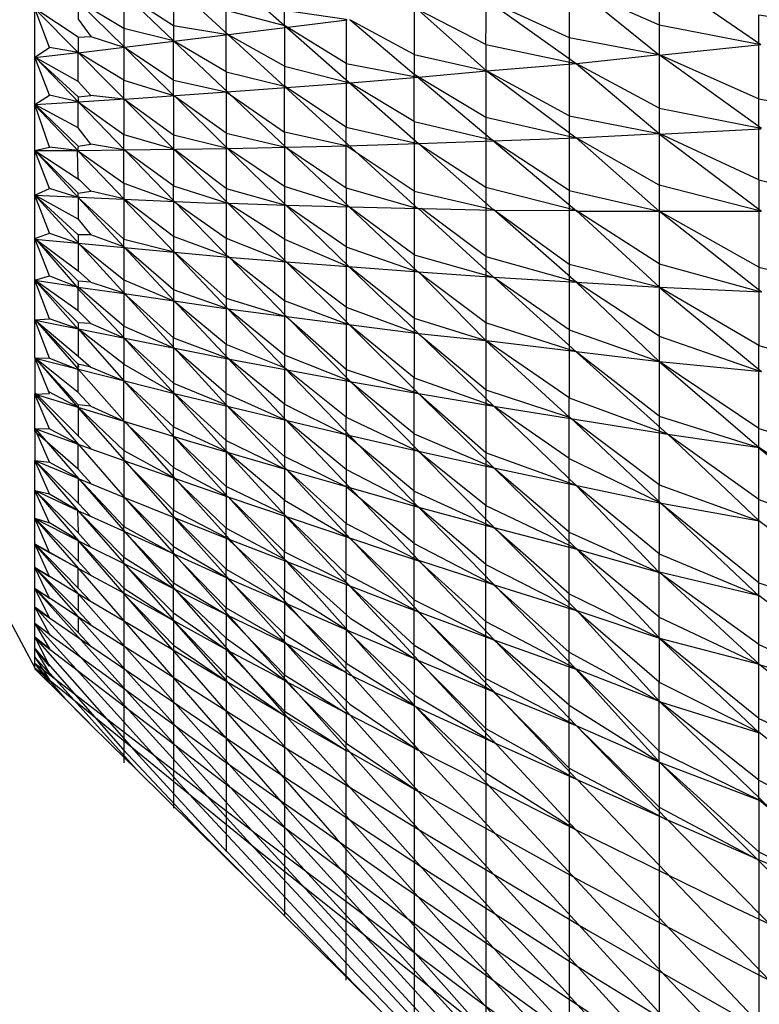
# Model space of a CAD drawing. Units: millimetres. Extents: x 2962.4 to 2977.4, y 1449.4 to 1505.8.
# Drawn here: x 2965 to 2967, y 1452 to 1454.6 of the extents above; entities that cross this region are included whole.
import ezdxf

# ---------------------------------------------------------------- set-up
doc = ezdxf.new("R2010")
doc.units = ezdxf.units.MM
doc.header["$MEASUREMENT"] = 0

msp = doc.modelspace()

# ---------------------------------------------------------------- linework, layer by layer
at = {"lineweight": -3}
for points in [[(2965.0505, 1453.7224), (2965.0505, 1453.7224), (2965.0505, 1453.8224), (2965.0505, 1453.9266), (2965.0505, 1454.0363), (2965.0505, 1454.1502), (2965.0505, 1454.2682), (2965.0505, 1454.3891), (2965.0505, 1454.5141), (2965.0505, 1454.6418), (2965.0505, 1454.7738), (2965.0505, 1454.9071), (2965.0505, 1455.0432), (2965.0505, 1455.1821)], [(2966.238, 1454.9349), (2966.4755, 1454.8988), (2966.6935, 1454.8182), (2966.6935, 1454.5988)], [(2965.2852, 1454.8252), (2965.5588, 1454.5738)], [(2966.6935, 1454.7321), (2966.4574, 1454.7738), (2966.4574, 1454.5655)], [(2965.5546, 1454.7335), (2965.7074, 1454.5974)], [(2966.238, 1454.7321), (2966.4755, 1454.696), (2966.6935, 1454.5988), (2966.6935, 1454.3793)], [(2966.6935, 1454.7321), (2966.9616, 1454.5474)], [(2965.4157, 1454.7043), (2965.4157, 1454.5974)], [(2966.0491, 1454.7057), (2966.0491, 1454.521)], [(2965.1644, 1454.6932), (2965.1644, 1454.6613), (2965.1644, 1454.6141), (2965.1977, 1454.5682), (2965.2852, 1454.5405)], [(2965.2852, 1454.6821), (2965.2852, 1454.5891)], [(2965.2852, 1454.6821), (2965.4157, 1454.5974), (2965.4157, 1454.5571)], [(2965.2852, 1454.6821), (2965.4157, 1454.5571)], [(2966.4769, 1454.696), (2966.6949, 1454.5196)], [(2965.2852, 1454.5891), (2965.1644, 1454.6613)], [(2965.1644, 1454.6599), (2965.2866, 1454.5405)], [(2966.238, 1454.5474), (2966.2394, 1454.6655), (2966.4574, 1454.5655), (2966.4574, 1454.3599)], [(2966.2394, 1454.6655), (2966.4755, 1454.4974)], [(2965.1644, 1454.5668), (2965.0505, 1454.6418)], [(2965.0505, 1453.7224), (2965.0505, 1453.7224), (2965.0894, 1453.721), (2965.0505, 1453.8224), (2965.0894, 1453.8252), (2965.0505, 1453.9266), (2965.0894, 1453.9377), (2965.0505, 1454.0363), (2965.0894, 1454.0502), (2965.0505, 1454.1502), (2965.0894, 1454.1682), (2965.0505, 1454.2682), (2965.0894, 1454.2766), (2965.0505, 1454.3891), (2965.0894, 1454.4141), (2965.0505, 1454.5141), (2965.0894, 1454.5391), (2965.0505, 1454.6418)], [(2965.0519, 1454.6405), (2965.1657, 1454.5252)], [(2965.5546, 1454.4752), (2965.5546, 1454.6377), (2965.7074, 1454.5974)], [(2965.7074, 1454.5974), (2965.7074, 1454.6377), (2965.8699, 1454.6141)], [(2966.238, 1454.5474), (2966.0588, 1454.6391)], [(2966.0602, 1454.6377), (2966.2394, 1454.478)], [(2965.5602, 1454.5738), (2965.8727, 1454.6127)], [(2965.8699, 1454.6141), (2965.8699, 1454.4974)], [(2966.0491, 1454.521), (2965.8796, 1454.6127)], [(2965.881, 1454.6127), (2966.0491, 1454.4696)], [(2966.956, 1454.4043), (2966.956, 1454.6252), (2967.2713, 1454.5793)], [(2965.2852, 1454.5891), (2965.2852, 1454.453)], [(2965.4157, 1454.453), (2965.4157, 1454.5571), (2965.2852, 1454.5891)], [(2965.4157, 1454.5974), (2965.5588, 1454.5738)], [(2965.8699, 1454.4974), (2965.7074, 1454.5974)], [(2965.7074, 1454.5974), (2965.7074, 1454.4905)], [(2965.7074, 1454.5974), (2966.0602, 1454.2863)], [(2966.6935, 1454.5988), (2966.9616, 1454.5474)], [(2965.1644, 1454.5668), (2965.1977, 1454.5682)], [(2965.1644, 1454.5668), (2965.1644, 1454.5266)], [(2965.2866, 1454.5405), (2965.5602, 1454.5738)], [(2965.5546, 1454.4752), (2965.4157, 1454.5571)], [(2965.4157, 1454.5571), (2965.7116, 1454.2766)], [(2965.7074, 1454.4905), (2965.5588, 1454.5738)], [(2965.5588, 1454.5738), (2965.7074, 1454.4363)], [(2966.4574, 1454.5655), (2966.6935, 1454.521), (2966.956, 1454.4043)], [(2965.0505, 1454.5127), (2965.1644, 1454.5266)], [(2965.2852, 1454.403), (2965.1977, 1454.4127), (2965.1644, 1454.4502), (2965.1644, 1454.5266), (2965.0894, 1454.5391)], [(2965.1644, 1454.5252), (2965.2866, 1454.5405)], [(2965.2852, 1454.453), (2965.1644, 1454.5266)], [(2965.1657, 1454.5252), (2965.4171, 1454.271)], [(2965.4157, 1454.453), (2965.2852, 1454.5405)], [(2965.2866, 1454.5405), (2965.4171, 1454.4113)], [(2966.238, 1454.5474), (2966.238, 1454.3557)], [(2966.238, 1454.5474), (2966.4755, 1454.4974)], [(2966.6935, 1454.5196), (2966.9616, 1454.5474)], [(2965.1644, 1454.4502), (2965.0505, 1454.5141), (2965.1644, 1454.4099), (2965.1644, 1454.396)], [(2965.0519, 1454.5141), (2965.2866, 1454.2696)], [(2965.8699, 1454.4974), (2965.8699, 1454.3293)], [(2965.8699, 1454.4974), (2966.0588, 1454.4613)], [(2966.0491, 1454.521), (2966.0491, 1454.4696)], [(2966.0491, 1454.521), (2966.2394, 1454.478)], [(2966.2407, 1454.478), (2966.4755, 1454.4974)], [(2966.6935, 1454.3793), (2966.4755, 1454.4974)], [(2966.4755, 1454.4974), (2966.6935, 1454.3127)], [(2966.4769, 1454.4974), (2966.6949, 1454.521)], [(2966.6935, 1454.521), (2966.963, 1454.3266)], [(2965.5546, 1454.4752), (2965.5546, 1454.4224)], [(2965.5546, 1454.4752), (2965.7074, 1454.4377)], [(2965.7074, 1454.4905), (2965.7074, 1454.4377)], [(2965.7074, 1454.4905), (2965.8796, 1454.446)], [(2966.0602, 1454.4613), (2966.2407, 1454.478)], [(2966.4574, 1454.3599), (2966.2394, 1454.478)], [(2966.2394, 1454.478), (2966.4755, 1454.3016)], [(2965.2852, 1454.403), (2965.2852, 1454.453), (2965.4157, 1454.4127)], [(2965.4157, 1454.4127), (2965.4157, 1454.453), (2965.5546, 1454.4224)], [(2965.556, 1454.4224), (2965.881, 1454.446)], [(2966.0491, 1454.3446), (2965.8796, 1454.446)], [(2965.881, 1454.446), (2966.0602, 1454.4613)], [(2966.0491, 1454.3446), (2966.0491, 1454.4696), (2966.238, 1454.3557), (2966.238, 1454.171)], [(2966.0588, 1454.4613), (2966.0491, 1454.4696)], [(2966.0602, 1454.4599), (2966.2546, 1454.296)], [(2965.2866, 1454.403), (2965.556, 1454.4224)], [(2965.5546, 1454.4224), (2965.7074, 1454.3168)], [(2965.5546, 1454.4224), (2965.5546, 1454.3141)], [(2965.8699, 1454.2807), (2965.8699, 1454.3293), (2965.7074, 1454.4377)], [(2965.8699, 1454.1696), (2965.8699, 1454.2807), (2965.7074, 1454.3168), (2965.7074, 1454.4377)], [(2965.7074, 1454.4363), (2966.0602, 1454.1141)], [(2965.0519, 1454.3891), (2965.1657, 1454.396)], [(2965.4157, 1454.1349), (2965.4157, 1454.1752), (2965.2852, 1454.2696), (2965.1977, 1454.2849), (2965.1644, 1454.328), (2965.1644, 1454.396), (2965.0894, 1454.4141)], [(2965.1644, 1454.4099), (2965.1977, 1454.4127)], [(2965.1644, 1454.396), (2965.2852, 1454.3099)], [(2965.1657, 1454.396), (2965.2866, 1454.4043)], [(2965.4157, 1454.3085), (2965.2852, 1454.403), (2965.2852, 1454.3099)], [(2965.5546, 1454.3141), (2965.4157, 1454.4127)], [(2965.4157, 1454.4127), (2965.4157, 1454.3085)], [(2965.4171, 1454.4127), (2965.5588, 1454.2724)], [(2966.956, 1454.1905), (2966.956, 1454.4043), (2967.2713, 1454.346)], [(2965.1644, 1454.328), (2965.0505, 1454.3891), (2965.1644, 1454.2793), (2965.1977, 1454.2849)], [(2965.0505, 1454.3877), (2965.1657, 1454.2668)], [(2966.6935, 1454.3793), (2966.6935, 1454.1766)], [(2966.6935, 1454.3793), (2966.9616, 1454.3266)], [(2966.0491, 1454.3446), (2966.2532, 1454.296)], [(2966.0491, 1454.3446), (2966.0491, 1454.1613)], [(2966.238, 1454.3557), (2966.4755, 1454.3016)], [(2966.4574, 1454.3599), (2966.4574, 1454.1627)], [(2966.4574, 1454.3599), (2966.6935, 1454.3127)], [(2965.7074, 1454.3168), (2965.7074, 1454.1738)], [(2965.8699, 1454.3293), (2966.0588, 1454.2863)], [(2966.6935, 1454.3113), (2966.9616, 1454.3252)], [(2965.2852, 1454.1821), (2965.2852, 1454.3099), (2965.4157, 1454.2724)], [(2965.5588, 1454.2738), (2965.4157, 1454.3085), (2965.4157, 1454.2724)], [(2965.5546, 1454.3141), (2965.5546, 1454.1682)], [(2965.5546, 1454.3141), (2965.7116, 1454.2766)], [(2966.0602, 1454.2863), (2966.4769, 1454.3016)], [(2966.4574, 1454.1627), (2966.2532, 1454.296)], [(2966.2546, 1454.296), (2966.4769, 1454.1085)], [(2966.6935, 1454.1766), (2966.4755, 1454.3016)], [(2966.4755, 1454.3016), (2966.6935, 1454.1085)], [(2966.4769, 1454.3016), (2966.6949, 1454.3127)], [(2966.956, 1454.1905), (2966.6935, 1454.3127)], [(2966.6949, 1454.3113), (2966.963, 1454.1085)], [(2965.1644, 1454.1557), (2965.0505, 1454.2682), (2965.1685, 1454.1905), (2965.1977, 1454.1613)], [(2965.0505, 1454.2682), (2965.1644, 1454.1446)], [(2965.0519, 1454.2682), (2965.1644, 1454.2682)], [(2965.1644, 1454.2793), (2965.163, 1454.2682), (2965.0894, 1454.2766)], [(2965.1685, 1454.1905), (2965.1644, 1454.1946), (2965.163, 1454.2682)], [(2965.163, 1454.2682), (2965.2852, 1454.1821), (2965.2852, 1454.1405)], [(2965.1644, 1454.2682), (2965.2866, 1454.2696)], [(2965.1644, 1454.2668), (2965.2866, 1454.1391)], [(2965.2866, 1454.2696), (2965.5602, 1454.2738)], [(2965.2866, 1454.2696), (2965.4171, 1454.1349)], [(2965.5546, 1454.1682), (2965.4157, 1454.2724)], [(2965.4157, 1454.2724), (2965.4157, 1454.1752)], [(2965.4171, 1454.271), (2965.5602, 1454.128)], [(2965.7074, 1454.1738), (2965.5588, 1454.2738)], [(2965.5588, 1454.2724), (2965.7116, 1454.1238)], [(2965.5602, 1454.2738), (2965.713, 1454.2766)], [(2965.7116, 1454.2766), (2965.8699, 1454.1696), (2965.8699, 1454.0141)], [(2965.7116, 1454.2766), (2965.8782, 1454.1196)], [(2965.713, 1454.2766), (2965.8713, 1454.2807)], [(2966.0491, 1454.1613), (2965.8699, 1454.2807)], [(2965.8713, 1454.2807), (2966.0602, 1454.2863)], [(2966.238, 1454.171), (2966.0588, 1454.2863)], [(2966.0602, 1454.2863), (2966.2588, 1454.1113)], [(2966.956, 1454.1905), (2966.956, 1453.9613)], [(2966.956, 1454.1905), (2967.2713, 1454.1113)], [(2965.1644, 1454.1446), (2965.0894, 1454.1682)], [(2965.1644, 1454.1446), (2965.1644, 1454.1557), (2965.1977, 1454.1613)], [(2965.2852, 1454.1405), (2965.1977, 1454.1613)], [(2965.2852, 1454.1821), (2965.4157, 1454.1349), (2965.4157, 1454.0418)], [(2965.4157, 1454.1752), (2965.5588, 1454.1293)], [(2965.5546, 1454.1682), (2965.7116, 1454.1238)], [(2965.5546, 1454.1682), (2965.5546, 1454.0377)], [(2965.8782, 1454.1196), (2965.7074, 1454.1738), (2965.7074, 1454.0349)], [(2965.8699, 1454.1696), (2966.0588, 1454.1155)], [(2966.0491, 1454.1613), (2966.0491, 1453.9932)], [(2966.0491, 1454.1613), (2966.2574, 1454.1127)], [(2966.4755, 1454.1099), (2966.238, 1454.171), (2966.238, 1453.9891)], [(2966.4574, 1454.1627), (2966.6935, 1454.1085)], [(2966.4574, 1454.1627), (2966.4574, 1453.9682)], [(2966.9616, 1454.1085), (2966.6935, 1454.1766), (2966.6935, 1453.9696)], [(2965.1644, 1454.0877), (2965.0505, 1454.1502)], [(2965.1644, 1454.046), (2965.0505, 1454.1502)], [(2965.0505, 1454.1502), (2965.2852, 1453.8932)], [(2965.0519, 1454.1502), (2965.4977, 1454.1307), (2965.5602, 1454.1293)], [(2965.1644, 1454.1446), (2965.1644, 1454.0877)], [(2965.2852, 1454.0141), (2965.2852, 1454.0349), (2965.1644, 1454.1446)], [(2965.1644, 1454.1446), (2965.2852, 1454.0141)], [(2965.4157, 1454.0418), (2965.2852, 1454.1405), (2965.2852, 1454.0349)], [(2965.2852, 1454.1391), (2965.4171, 1454.0002)], [(2965.4157, 1454.1349), (2965.5546, 1454.0377), (2965.5546, 1453.8793)], [(2965.4171, 1454.1349), (2965.5602, 1453.9877)], [(2965.7074, 1454.0349), (2965.5588, 1454.1293)], [(2965.5602, 1454.1293), (2965.713, 1454.1238)], [(2965.5602, 1454.128), (2965.713, 1453.9738)], [(2965.8699, 1454.0141), (2965.7116, 1454.1238)], [(2965.7116, 1454.1238), (2965.8796, 1453.9599)], [(2965.713, 1454.1238), (2965.8796, 1454.1196)], [(2966.0491, 1453.9932), (2965.8782, 1454.1196)], [(2965.8782, 1454.1196), (2966.0588, 1453.9488)], [(2965.8796, 1454.1196), (2966.0602, 1454.1155)], [(2966.0588, 1454.1155), (2966.0685, 1454.1155)], [(2966.0602, 1454.1155), (2966.2588, 1453.9335)], [(2966.238, 1453.9891), (2966.0685, 1454.1155)], [(2966.0699, 1454.1155), (2966.2588, 1454.1113)], [(2966.4574, 1453.9682), (2966.2574, 1454.1127)], [(2966.2588, 1454.1127), (2966.4755, 1453.9224)], [(2966.2588, 1454.1113), (2966.4769, 1454.1099)], [(2966.6935, 1453.9696), (2966.4755, 1454.1099)], [(2966.4755, 1454.1099), (2966.6949, 1453.9085)], [(2966.4769, 1454.1085), (2966.6949, 1454.1085)], [(2966.956, 1453.9613), (2966.6935, 1454.1085)], [(2966.6935, 1454.1085), (2966.9616, 1454.1085)], [(2966.6949, 1454.1085), (2966.963, 1453.896)], [(2965.1644, 1454.0877), (2965.1977, 1454.046)], [(2965.1644, 1453.9238), (2965.0505, 1454.0363)], [(2965.0505, 1454.0363), (2965.1644, 1453.9516)], [(2965.0505, 1454.0349), (2965.1644, 1454.0238)], [(2965.0519, 1454.0363), (2965.1602, 1453.9099)], [(2965.0894, 1454.0502), (2965.1644, 1454.0238)], [(2965.2852, 1454.0141), (2965.1977, 1454.046), (2965.1644, 1454.046), (2965.1644, 1454.0238)], [(2965.2852, 1454.0349), (2965.4171, 1454.0016)], [(2965.7074, 1453.8724), (2965.5588, 1453.9891), (2965.4157, 1454.0418), (2965.4157, 1453.9016)], [(2965.5546, 1454.0377), (2965.7116, 1453.9752)], [(2965.7074, 1454.0349), (2965.7074, 1453.8724)], [(2965.7074, 1454.0349), (2965.8796, 1453.9613)], [(2965.1644, 1454.0238), (2965.1644, 1453.9516), (2965.1977, 1453.921), (2965.2838, 1453.8932)], [(2965.1644, 1454.0238), (2965.2852, 1453.928), (2965.2852, 1453.8057)], [(2965.1644, 1454.0238), (2965.4171, 1454.0002)], [(2965.4157, 1453.9016), (2965.2852, 1454.0141), (2965.2852, 1453.928)], [(2965.2852, 1454.0141), (2965.4171, 1453.8724)], [(2965.8699, 1454.0141), (2965.8699, 1453.8557)], [(2965.8699, 1454.0141), (2966.0588, 1453.9488)], [(2965.5546, 1453.8793), (2965.4171, 1454.0016)], [(2965.4171, 1454.0002), (2965.5588, 1453.8516)], [(2965.4171, 1454.0002), (2965.5588, 1453.9877)], [(2965.5588, 1453.9877), (2965.713, 1453.9752)], [(2965.5602, 1453.9891), (2965.713, 1453.8307)], [(2966.0491, 1453.9932), (2966.0491, 1453.8266)], [(2966.0491, 1453.9932), (2966.2574, 1453.9349)], [(2966.238, 1453.9891), (2966.238, 1453.8141)], [(2966.238, 1453.9891), (2966.4755, 1453.9224)], [(2965.8699, 1453.8557), (2965.7116, 1453.9752)], [(2965.713, 1453.9752), (2966.0602, 1453.9488)], [(2965.713, 1453.9738), (2965.881, 1453.8071)], [(2966.0491, 1453.8266), (2965.8796, 1453.9613)], [(2965.8796, 1453.9599), (2966.0602, 1453.7863)], [(2966.6935, 1453.9085), (2966.4574, 1453.9682), (2966.4574, 1453.796)], [(2966.6935, 1453.9696), (2966.6935, 1453.7793)], [(2966.6935, 1453.9696), (2966.9616, 1453.896)], [(2966.956, 1453.9613), (2967.2727, 1453.8835)], [(2966.956, 1453.9613), (2966.956, 1453.7543)], [(2965.1644, 1453.846), (2965.0505, 1453.9266), (2965.1644, 1453.8141)], [(2965.0505, 1453.9266), (2965.1602, 1453.9099)], [(2965.0505, 1453.9266), (2965.1644, 1453.7974)], [(2965.0894, 1453.9377), (2965.1602, 1453.9099)], [(2965.2852, 1453.928), (2965.4157, 1453.8724), (2965.4157, 1453.7752)], [(2966.238, 1453.8141), (2966.0588, 1453.9488)], [(2966.0602, 1453.9488), (2966.238, 1453.7682)], [(2966.0602, 1453.9488), (2966.2588, 1453.9349)], [(2966.4574, 1453.796), (2966.2574, 1453.9349)], [(2966.2588, 1453.9349), (2966.4755, 1453.7377)], [(2966.2588, 1453.9349), (2966.4769, 1453.921)], [(2965.1644, 1453.9085), (2965.1602, 1453.9099)], [(2965.1602, 1453.9085), (2965.2866, 1453.7738)], [(2965.1977, 1453.921), (2965.1644, 1453.9238), (2965.1644, 1453.9085)], [(2965.2852, 1453.8057), (2965.1644, 1453.9085)], [(2965.1977, 1453.8127), (2965.1644, 1453.846), (2965.1644, 1453.9085)], [(2965.1644, 1453.9085), (2965.2921, 1453.8905)], [(2965.7074, 1453.7293), (2965.5588, 1453.8516), (2965.4157, 1453.9016), (2965.4157, 1453.8724)], [(2966.6935, 1453.7793), (2966.4755, 1453.9224)], [(2966.4755, 1453.921), (2966.6935, 1453.9085)], [(2966.4755, 1453.921), (2966.6935, 1453.7127)], [(2966.956, 1453.7543), (2966.6935, 1453.9085)], [(2966.6949, 1453.9085), (2966.963, 1453.896)], [(2966.6949, 1453.9071), (2966.963, 1453.6863)], [(2965.4157, 1453.7488), (2965.4157, 1453.7752), (2965.2838, 1453.8932), (2965.2907, 1453.8905)], [(2965.2852, 1453.8932), (2965.4171, 1453.7488)], [(2965.2921, 1453.8905), (2965.5588, 1453.8516)], [(2965.5546, 1453.8793), (2965.5546, 1453.7571)], [(2965.5546, 1453.8793), (2965.7116, 1453.8307)], [(2965.5546, 1453.628), (2965.5546, 1453.7571), (2965.4157, 1453.8724)], [(2965.4171, 1453.8724), (2965.5588, 1453.721)], [(2965.5588, 1453.8516), (2965.7074, 1453.696)], [(2965.5588, 1453.8516), (2965.713, 1453.8307)], [(2965.8796, 1453.8085), (2965.7074, 1453.8724), (2965.7074, 1453.7293)], [(2965.8699, 1453.8557), (2965.8699, 1453.6918)], [(2965.8699, 1453.8557), (2966.0588, 1453.7863)], [(2965.1644, 1453.7988), (2965.0894, 1453.8252)], [(2965.8699, 1453.6918), (2965.7116, 1453.8307)], [(2965.713, 1453.8307), (2965.8796, 1453.6613)], [(2965.713, 1453.8307), (2966.0602, 1453.7863)], [(2966.0491, 1453.8266), (2966.238, 1453.7682)], [(2966.0491, 1453.8266), (2966.0491, 1453.6696)], [(2965.1644, 1453.6918), (2965.1644, 1453.7057), (2965.0505, 1453.8224), (2965.1644, 1453.7266)], [(2965.0519, 1453.8224), (2965.1657, 1453.6918)], [(2965.0519, 1453.821), (2965.4671, 1453.7377), (2965.5588, 1453.7196)], [(2965.1977, 1453.8127), (2965.1644, 1453.8141), (2965.1644, 1453.7988)], [(2965.2852, 1453.5557), (2965.2852, 1453.7057), (2965.1644, 1453.7988)], [(2965.1644, 1453.7988), (2965.1644, 1453.7266), (2965.1977, 1453.6974), (2965.2852, 1453.6613)], [(2965.1644, 1453.7988), (2965.2852, 1453.6613)], [(2965.1977, 1453.8127), (2965.2852, 1453.7752)], [(2965.2852, 1453.8057), (2965.4157, 1453.7488)], [(2965.2852, 1453.7752), (2965.2852, 1453.8057)], [(2966.0491, 1453.5224), (2966.0491, 1453.6696), (2965.8796, 1453.8085)], [(2965.881, 1453.8071), (2966.0602, 1453.628)], [(2966.4755, 1453.7377), (2966.238, 1453.8141), (2966.238, 1453.6377)], [(2965.4157, 1453.6557), (2965.2852, 1453.7752), (2965.2852, 1453.7057), (2965.4171, 1453.6293)], [(2965.2852, 1453.7752), (2965.4171, 1453.628)], [(2965.4157, 1453.7752), (2965.5588, 1453.721)], [(2966.238, 1453.6377), (2966.0588, 1453.7863)], [(2966.0602, 1453.7863), (2966.2588, 1453.5946)], [(2966.0602, 1453.7863), (2966.238, 1453.7682)], [(2966.4574, 1453.796), (2966.4574, 1453.6168)], [(2966.4574, 1453.796), (2966.6935, 1453.7127)], [(2966.6935, 1453.7793), (2966.6935, 1453.5682)], [(2966.6935, 1453.7793), (2966.9616, 1453.6863)], [(2965.4157, 1453.7488), (2965.4157, 1453.6557)], [(2965.5546, 1453.628), (2965.4157, 1453.7488)], [(2965.4171, 1453.7488), (2965.5546, 1453.5988)], [(2965.7074, 1453.696), (2965.5546, 1453.7571)], [(2966.4574, 1453.5655), (2966.4574, 1453.6168), (2966.238, 1453.7682)], [(2966.238, 1453.7668), (2966.4574, 1453.5655)], [(2966.2394, 1453.7682), (2966.4769, 1453.7391)], [(2966.956, 1453.5363), (2966.956, 1453.7543), (2967.2713, 1453.6627)], [(2965.0505, 1453.7224), (2965.0505, 1453.6307)], [(2965.1644, 1453.6307), (2965.0505, 1453.7224), (2965.0866, 1453.6335)], [(2965.1644, 1453.5988), (2965.0505, 1453.7224)], [(2965.0519, 1453.721), (2965.2866, 1453.6613)], [(2965.0519, 1453.721), (2965.1644, 1453.5905)], [(2965.0894, 1453.721), (2965.1644, 1453.6918)], [(2965.7074, 1453.6002), (2965.5588, 1453.721)], [(2965.5588, 1453.721), (2965.7074, 1453.5627)], [(2965.5588, 1453.7196), (2965.8796, 1453.6599)], [(2966.0491, 1453.371), (2966.0491, 1453.5224), (2965.8782, 1453.6613), (2965.7074, 1453.7293), (2965.7074, 1453.696)], [(2966.4755, 1453.7391), (2966.6935, 1453.7127)], [(2966.6935, 1453.5682), (2966.4755, 1453.7377)], [(2966.4755, 1453.7377), (2966.7157, 1453.521)], [(2965.1977, 1453.6974), (2965.1644, 1453.7057), (2965.1657, 1453.6974)], [(2965.7074, 1453.696), (2965.7074, 1453.6002)], [(2965.8699, 1453.5196), (2965.8699, 1453.5655), (2965.7074, 1453.696)], [(2965.7074, 1453.696), (2966.0602, 1453.3293)], [(2966.956, 1453.4863), (2966.956, 1453.5363), (2966.6935, 1453.7127)], [(2966.6935, 1453.7127), (2966.9574, 1453.4863)], [(2966.6949, 1453.7127), (2966.963, 1453.6863)], [(2965.1977, 1453.5946), (2965.1644, 1453.6307), (2965.1644, 1453.6918)], [(2965.1657, 1453.6918), (2965.2866, 1453.5543)], [(2965.8699, 1453.6918), (2966.0588, 1453.6293)], [(2965.8699, 1453.6918), (2965.8699, 1453.5655)], [(2966.0491, 1453.6696), (2966.2574, 1453.596)], [(2965.4157, 1453.5405), (2965.2852, 1453.6613)], [(2965.2852, 1453.6613), (2965.4157, 1453.5155)], [(2965.2866, 1453.6613), (2965.4185, 1453.628)], [(2965.4157, 1453.6557), (2965.5546, 1453.5988)], [(2965.4157, 1453.6557), (2965.4157, 1453.5405)], [(2965.8796, 1453.6613), (2966.0616, 1453.4766)], [(2965.8796, 1453.6599), (2966.0602, 1453.628)], [(2965.1644, 1453.5168), (2965.0505, 1453.6307), (2965.0505, 1453.6266)], [(2965.0894, 1453.0377), (2965.0505, 1453.1155), (2965.0894, 1453.0891), (2965.0505, 1453.1696), (2965.0894, 1453.146), (2965.0505, 1453.2321), (2965.0894, 1453.2099), (2965.0505, 1453.3002), (2965.0894, 1453.2877), (2965.0505, 1453.3724), (2965.0894, 1453.3641), (2965.0505, 1453.4516), (2965.0894, 1453.4474), (2965.0505, 1453.5363), (2965.0894, 1453.5349), (2965.0505, 1453.6266), (2965.0894, 1453.628)], [(2965.0505, 1453.528), (2965.0505, 1453.5363), (2965.0505, 1453.6266)], [(2965.0505, 1453.6266), (2965.2866, 1453.3543)], [(2965.0519, 1453.6266), (2965.4602, 1453.5016), (2965.713, 1453.428)], [(2965.0866, 1453.6335), (2965.1644, 1453.5918)], [(2965.0894, 1453.628), (2965.0866, 1453.6335)], [(2965.5546, 1453.4766), (2965.5546, 1453.5043), (2965.4171, 1453.6293)], [(2965.4171, 1453.628), (2965.5546, 1453.4766)], [(2965.4185, 1453.628), (2965.7144, 1453.5571)], [(2965.5546, 1453.628), (2965.713, 1453.5571)], [(2965.5546, 1453.5988), (2965.5546, 1453.628)], [(2966.238, 1453.4724), (2966.0588, 1453.6293)], [(2966.0602, 1453.628), (2966.2588, 1453.4321)], [(2966.0602, 1453.628), (2966.2588, 1453.5946)], [(2966.238, 1453.6377), (2966.4574, 1453.5655)], [(2966.238, 1453.6377), (2966.238, 1453.4724)], [(2966.4574, 1453.6168), (2966.7144, 1453.5224)], [(2965.1977, 1453.5946), (2965.1644, 1453.5988), (2965.1644, 1453.5918)], [(2965.2852, 1453.478), (2965.1644, 1453.5918)], [(2965.1644, 1453.5918), (2965.1644, 1453.5168), (2965.1977, 1453.4835)], [(2965.1644, 1453.5905), (2965.2866, 1453.4516)], [(2965.1977, 1453.5946), (2965.2852, 1453.5557)], [(2965.5546, 1453.5043), (2965.5546, 1453.5988)], [(2965.7074, 1453.4627), (2965.5546, 1453.5988)], [(2965.5546, 1453.5988), (2965.7074, 1453.4335)], [(2965.7074, 1453.6002), (2965.8699, 1453.5196)], [(2965.7074, 1453.5627), (2965.7074, 1453.6002)], [(2966.4574, 1453.4571), (2966.2574, 1453.596)], [(2966.2588, 1453.5946), (2966.4755, 1453.3863)], [(2966.2588, 1453.5946), (2966.6741, 1453.528), (2966.7157, 1453.521)], [(2965.8699, 1453.5655), (2966.0588, 1453.4766)], [(2966.4574, 1453.4571), (2966.4574, 1453.5655)], [(2966.6935, 1453.3418), (2966.6935, 1453.3877), (2966.4574, 1453.5655)], [(2966.4588, 1453.5655), (2966.9574, 1453.0946)], [(2966.6935, 1453.5682), (2966.956, 1453.4863)], [(2966.6935, 1453.5682), (2966.6935, 1453.3877)], [(2965.4157, 1453.4071), (2965.4157, 1453.4335), (2965.2852, 1453.5557), (2965.2852, 1453.478)], [(2965.2866, 1453.5557), (2965.4171, 1453.4071)], [(2965.4157, 1453.5405), (2965.5546, 1453.4766)], [(2965.4157, 1453.5155), (2965.4157, 1453.5405)], [(2965.7074, 1453.5627), (2965.7074, 1453.4627)], [(2965.7074, 1453.5627), (2965.713, 1453.5571)], [(2965.7074, 1453.5627), (2966.0602, 1453.1891)], [(2965.8699, 1453.428), (2965.713, 1453.5571)], [(2965.7144, 1453.5571), (2965.8727, 1453.5196)], [(2965.0505, 1453.5363), (2965.1644, 1453.4946)], [(2965.1977, 1453.3918), (2965.1644, 1453.4293), (2965.0505, 1453.528), (2965.0505, 1453.4516)], [(2965.0519, 1453.5363), (2965.1657, 1453.4043)], [(2965.0894, 1453.5349), (2965.1644, 1453.496)], [(2965.5546, 1453.3835), (2965.4157, 1453.5155), (2965.4157, 1453.4335), (2965.5588, 1453.3571)], [(2965.4157, 1453.5155), (2965.5588, 1453.3557)], [(2966.0491, 1453.2335), (2966.0491, 1453.371), (2965.8699, 1453.5196), (2965.8699, 1453.428)], [(2965.8727, 1453.5196), (2966.0602, 1453.4766)], [(2966.0491, 1453.5224), (2966.2574, 1453.4335)], [(2966.956, 1453.1293), (2966.956, 1453.3488), (2966.7144, 1453.5224)], [(2966.7157, 1453.5224), (2966.9574, 1453.2932)], [(2966.7157, 1453.521), (2966.9574, 1453.4863)], [(2966.956, 1453.5363), (2967.2574, 1453.4446)], [(2965.1644, 1453.4293), (2965.1644, 1453.496)], [(2965.1644, 1453.4946), (2965.1977, 1453.4821)], [(2965.5546, 1453.5043), (2965.7116, 1453.428)], [(2966.956, 1453.3488), (2966.956, 1453.4863)], [(2967.2713, 1453.2766), (2966.956, 1453.4863)], [(2965.1977, 1453.4821), (2965.2852, 1453.4516)], [(2965.2852, 1453.478), (2965.4157, 1453.4071)], [(2965.2852, 1453.478), (2965.2852, 1453.278)], [(2965.5546, 1453.4766), (2965.5546, 1453.3835)], [(2965.7074, 1453.3099), (2965.7074, 1453.3474), (2965.5546, 1453.4766)], [(2965.5546, 1453.4766), (2965.7074, 1453.3085)], [(2965.8699, 1453.3821), (2965.7074, 1453.4627), (2965.7074, 1453.4335)], [(2966.238, 1453.178), (2966.238, 1453.3335), (2966.0588, 1453.4766)], [(2966.0602, 1453.4766), (2966.2588, 1453.4321)], [(2966.0602, 1453.4766), (2966.2588, 1453.2766)], [(2966.6935, 1453.0391), (2966.6935, 1453.2057), (2966.4755, 1453.3863), (2966.238, 1453.4724), (2966.238, 1453.3335)], [(2966.956, 1453.4849), (2967.2713, 1453.2307)], [(2965.0505, 1452.9057), (2965.0505, 1452.9168), (2965.0505, 1452.9335), (2965.0505, 1452.9557), (2965.0505, 1452.9863), (2965.0505, 1453.0224), (2965.0505, 1453.0655), (2965.0505, 1453.1155), (2965.0505, 1453.1696), (2965.0505, 1453.2321), (2965.0505, 1453.3002), (2965.0505, 1453.3724), (2965.0505, 1453.4516)], [(2965.1644, 1453.3391), (2965.0505, 1453.4516)], [(2965.0505, 1453.4516), (2965.1991, 1453.3905)], [(2965.0505, 1453.4516), (2965.1644, 1453.3196)], [(2965.0894, 1453.4474), (2965.1644, 1453.4057)], [(2965.4157, 1453.2252), (2965.4157, 1453.321), (2965.2852, 1453.4516)], [(2965.2852, 1453.4516), (2965.5588, 1453.3557)], [(2965.2866, 1453.4516), (2965.4185, 1453.3016)], [(2966.4574, 1453.4571), (2966.6935, 1453.3418)], [(2966.4574, 1453.2627), (2966.4574, 1453.4571)], [(2965.8699, 1453.153), (2965.8699, 1453.2863), (2965.7074, 1453.4335), (2965.7074, 1453.3474)], [(2965.7074, 1453.4335), (2965.7116, 1453.428)], [(2965.713, 1453.428), (2965.8727, 1453.3821)], [(2965.713, 1453.428), (2965.881, 1453.246)], [(2966.238, 1453.028), (2966.238, 1453.178), (2966.0588, 1453.3307), (2965.8699, 1453.428), (2965.8699, 1453.3821)], [(2966.4574, 1453.1002), (2966.4574, 1453.2627), (2966.2574, 1453.4335)], [(2966.2588, 1453.4321), (2966.4769, 1453.3863)], [(2966.2588, 1453.4321), (2966.4769, 1453.2182)], [(2965.1644, 1453.4057), (2965.1644, 1453.3391), (2965.1977, 1453.3043)], [(2965.2852, 1453.278), (2965.1644, 1453.4057)], [(2965.1657, 1453.4043), (2965.4185, 1453.1141)], [(2965.1991, 1453.3905), (2965.2866, 1453.3543)], [(2965.5546, 1453.2488), (2965.5546, 1453.2738), (2965.4157, 1453.4071), (2965.4157, 1453.321), (2965.5546, 1453.2488), (2965.5546, 1453.1655)], [(2965.4171, 1453.4071), (2966.0435, 1452.7085), (2966.0616, 1452.6877)], [(2965.7074, 1453.3099), (2965.5546, 1453.3835), (2965.5546, 1453.2738)], [(2966.0491, 1453.0849), (2966.0491, 1453.2335), (2965.8699, 1453.3821), (2965.8699, 1453.2863)], [(2965.8727, 1453.3821), (2966.0602, 1453.3293)], [(2966.4755, 1453.3863), (2966.6935, 1453.1571)], [(2966.4769, 1453.3863), (2966.6949, 1453.3405)], [(2966.6935, 1453.3877), (2966.956, 1453.2932)], [(2965.1644, 1453.2613), (2965.0505, 1453.3724)], [(2965.0519, 1453.3724), (2965.1657, 1453.3196)], [(2965.0519, 1453.3724), (2965.1657, 1453.2405)], [(2965.0894, 1453.3641), (2965.163, 1453.321)], [(2965.7074, 1453.1918), (2965.7074, 1453.2113), (2965.5588, 1453.3571)], [(2965.5588, 1453.3571), (2965.7074, 1453.1918)], [(2966.0491, 1453.371), (2966.2574, 1453.2766)], [(2965.4157, 1453.2252), (2965.2852, 1453.3557)], [(2965.2866, 1453.3543), (2965.4171, 1453.2057)], [(2965.2866, 1453.3543), (2965.4171, 1453.3016)], [(2965.5588, 1453.3557), (2965.9671, 1453.2182), (2966.0602, 1453.1877)], [(2965.7074, 1453.3474), (2965.8796, 1453.2474)], [(2966.238, 1453.3335), (2966.4755, 1453.2196)], [(2966.6935, 1453.3418), (2966.6935, 1453.2057)], [(2966.956, 1453.096), (2966.956, 1453.1293), (2966.6935, 1453.3418)], [(2966.6949, 1453.3405), (2966.9574, 1453.2932)], [(2966.956, 1453.3488), (2967.2713, 1453.2321)], [(2965.163, 1453.321), (2965.1644, 1453.2613), (2965.1977, 1453.2238)], [(2965.2852, 1453.1807), (2965.2852, 1453.1974), (2965.163, 1453.321)], [(2965.1644, 1453.3196), (2965.1991, 1453.3043)], [(2965.1644, 1453.3196), (2965.4171, 1453.0293)], [(2965.1991, 1453.3043), (2965.2852, 1453.2655)], [(2965.8699, 1453.1307), (2965.8699, 1453.153), (2965.7074, 1453.3099), (2965.7074, 1453.2113)], [(2965.7074, 1453.3085), (2965.8713, 1453.1307)], [(2966.0602, 1453.3293), (2966.2588, 1453.2752)], [(2966.0602, 1453.3293), (2966.2588, 1453.1252)], [(2965.1644, 1453.1863), (2965.0505, 1453.3002)], [(2965.0505, 1453.2988), (2965.1977, 1453.2238)], [(2965.0505, 1453.2988), (2965.1644, 1453.1682)], [(2965.1644, 1453.2418), (2965.0894, 1453.2877)], [(2965.5546, 1453.1655), (2965.4171, 1453.303)], [(2965.4171, 1453.3016), (2965.7088, 1452.9738)], [(2965.4171, 1453.3016), (2965.5546, 1453.2474)], [(2965.8699, 1453.2863), (2966.0588, 1453.1891)], [(2967.2713, 1453.0238), (2967.2713, 1453.0557), (2966.956, 1453.2932)], [(2965.2852, 1453.278), (2965.4157, 1453.2057)], [(2965.2852, 1453.2655), (2965.2852, 1453.278)], [(2965.4157, 1453.0502), (2965.4157, 1453.1293), (2965.2852, 1453.2655), (2965.2852, 1453.1974)], [(2965.2852, 1453.2655), (2965.556, 1453.1432)], [(2965.5546, 1453.2738), (2965.7074, 1453.1918)], [(2966.4574, 1452.9474), (2966.4574, 1453.1002), (2966.2574, 1453.2766)], [(2966.2588, 1453.2766), (2966.4769, 1453.0571)], [(2966.2588, 1453.2752), (2966.4769, 1453.2182)], [(2966.4574, 1453.2627), (2966.6935, 1453.1571)], [(2965.1644, 1453.1155), (2965.0505, 1453.2321)], [(2965.0505, 1453.2321), (2965.0907, 1453.2099)], [(2965.0505, 1453.2307), (2965.1644, 1453.1002)], [(2965.1644, 1453.2418), (2965.1644, 1453.1863), (2965.1977, 1453.1502)], [(2965.2852, 1453.1155), (2965.1644, 1453.2418)], [(2965.1644, 1453.2405), (2965.2838, 1453.1016)], [(2965.7074, 1453.0766), (2965.7074, 1453.1085), (2965.5546, 1453.2488)], [(2965.5546, 1453.2474), (2965.9644, 1453.0891), (2966.0602, 1453.053)], [(2966.0491, 1452.9655), (2966.0491, 1453.0849), (2965.8796, 1453.2474)], [(2965.881, 1453.2474), (2966.0602, 1453.0543)], [(2966.0491, 1453.2335), (2966.2574, 1453.1252)], [(2965.0894, 1453.2099), (2965.1644, 1453.1682)], [(2965.0907, 1453.2099), (2965.1991, 1453.1488)], [(2965.1977, 1453.2238), (2965.2852, 1453.1807)], [(2965.4157, 1453.2252), (2965.5546, 1453.1446)], [(2965.4157, 1453.2057), (2965.4157, 1453.2252)], [(2965.4157, 1453.2057), (2965.4157, 1453.1293)], [(2965.5546, 1453.046), (2965.5546, 1453.0641), (2965.4157, 1453.2057)], [(2965.4171, 1453.2057), (2966.0171, 1452.528), (2966.631, 1451.8502), (2967.2588, 1451.1724), (2967.9005, 1450.4946), (2967.9644, 1450.428)], [(2965.7074, 1453.2113), (2965.8699, 1453.1307)], [(2966.6935, 1452.9849), (2966.6935, 1453.0391), (2966.4755, 1453.2196)], [(2966.4769, 1453.2182), (2966.6949, 1453.1571)], [(2966.4769, 1453.2182), (2966.6949, 1452.9835)], [(2966.6935, 1453.2057), (2966.956, 1453.096)], [(2965.2852, 1453.1974), (2965.4171, 1453.1141)], [(2965.4157, 1453.0307), (2965.4157, 1453.0502), (2965.2852, 1453.1807), (2965.2852, 1453.1155)], [(2965.2852, 1453.1807), (2965.4171, 1453.1141)], [(2965.8796, 1453.0377), (2965.7074, 1453.1918), (2965.7074, 1453.1085)], [(2965.7074, 1453.1918), (2966.0491, 1452.8071)], [(2966.238, 1452.878), (2966.238, 1453.028), (2966.0588, 1453.1891)], [(2966.0602, 1453.1891), (2966.2574, 1453.1252)], [(2966.0602, 1453.1891), (2966.2588, 1452.9807)], [(2966.238, 1453.178), (2966.4755, 1453.0571)], [(2965.1644, 1453.0557), (2965.0505, 1453.1696)], [(2965.0505, 1453.1696), (2965.1644, 1453.0405)], [(2965.0519, 1453.1696), (2965.0907, 1453.146)], [(2965.1644, 1453.1155), (2965.1644, 1453.1682)], [(2965.1644, 1453.1682), (2965.7157, 1452.5335), (2966.2782, 1451.8988), (2966.6949, 1451.4391)], [(2965.1991, 1453.1488), (2965.2838, 1453.103)], [(2965.5546, 1453.1655), (2965.7074, 1453.0766)], [(2965.5546, 1453.1446), (2965.5546, 1453.1655)], [(2965.8699, 1453.153), (2966.0588, 1453.0543)], [(2966.6935, 1453.1585), (2966.9574, 1452.9155)], [(2966.956, 1452.7724), (2966.956, 1452.9668), (2966.6935, 1453.1571)], [(2966.6949, 1453.1585), (2966.9574, 1453.096)], [(2965.0907, 1453.146), (2965.1991, 1453.0807)], [(2965.4157, 1453.1293), (2965.5546, 1453.046), (2965.5546, 1452.9835)], [(2965.5546, 1453.1446), (2965.5546, 1453.0641)], [(2965.7074, 1452.9752), (2965.7074, 1452.9946), (2965.5546, 1453.1446)], [(2965.556, 1453.1432), (2965.7088, 1453.0766)], [(2966.0491, 1452.9307), (2966.0491, 1452.9655), (2965.8699, 1453.1307), (2965.8699, 1453.0057)], [(2965.8713, 1453.1307), (2966.0602, 1452.9252)], [(2966.4574, 1452.8071), (2966.4574, 1452.9474), (2966.2574, 1453.1252)], [(2966.2574, 1453.1252), (2966.4755, 1453.0571)], [(2966.2588, 1453.1252), (2966.4769, 1452.9002)], [(2966.956, 1453.1293), (2967.2713, 1453.0238), (2967.2713, 1452.8543)], [(2965.1644, 1452.9988), (2965.0505, 1453.1155)], [(2965.0519, 1453.1141), (2965.0907, 1453.0891)], [(2965.0519, 1453.1141), (2965.5921, 1452.5099), (2966.1477, 1451.9057), (2966.7157, 1451.3016)], [(2965.1644, 1453.1155), (2965.1977, 1453.0807)], [(2965.1644, 1453.1016), (2965.1644, 1453.0557), (2965.1977, 1453.0196)], [(2965.1644, 1453.1002), (2965.7171, 1452.4752), (2966.2838, 1451.8502), (2966.7157, 1451.3821)], [(2965.4157, 1452.9655), (2965.2824, 1453.103)], [(2965.2838, 1453.103), (2965.5546, 1452.9543)], [(2965.2838, 1453.1016), (2965.8435, 1452.4571), (2966.4157, 1451.8127), (2966.6949, 1451.503)], [(2965.2852, 1453.1155), (2965.4157, 1453.0307)], [(2965.2852, 1453.1155), (2965.2852, 1452.6557)], [(2965.5546, 1452.9835), (2965.4171, 1453.1141)], [(2965.4171, 1453.1141), (2965.5546, 1453.046)], [(2965.4185, 1453.1141), (2965.713, 1452.778)], [(2965.8699, 1453.0057), (2965.7074, 1453.1085)], [(2966.4574, 1453.1002), (2966.6935, 1452.9849)], [(2965.0907, 1453.0891), (2965.1991, 1453.0182)], [(2965.1991, 1453.0807), (2965.5602, 1452.8668)], [(2965.7074, 1453.0766), (2965.7074, 1452.9946)], [(2965.8699, 1452.8932), (2965.8699, 1452.9182), (2965.7074, 1453.0766)], [(2965.7088, 1453.0766), (2965.8713, 1453.0057)], [(2966.0491, 1453.0849), (2966.2574, 1452.9807)], [(2967.2713, 1452.8238), (2967.2713, 1452.8543), (2966.956, 1453.096)], [(2966.956, 1452.9668), (2966.956, 1453.096)], [(2964.9713, 1453.0557), (2965.0505, 1452.9057)], [(2965.0505, 1453.0655), (2965.0894, 1452.9932)], [(2965.0894, 1453.0377), (2965.0505, 1453.0655)], [(2965.0505, 1453.0641), (2965.0894, 1453.0377)], [(2965.0519, 1453.0655), (2965.6171, 1452.4432), (2966.1977, 1451.821), (2966.7171, 1451.2766)], [(2965.4157, 1453.0502), (2965.5546, 1452.9543), (2965.5546, 1452.8863)], [(2965.5546, 1453.0641), (2965.7074, 1452.9752), (2965.7074, 1452.8877)], [(2965.7074, 1452.8877), (2965.5546, 1453.046)], [(2965.5546, 1453.046), (2965.8713, 1452.8932)], [(2966.238, 1452.746), (2966.238, 1452.878), (2966.0588, 1453.0543)], [(2966.0602, 1453.0543), (2966.2588, 1452.8432)], [(2966.0602, 1453.053), (2966.2588, 1452.9793)], [(2966.6935, 1452.6863), (2966.6935, 1452.8682), (2966.4755, 1453.0571)], [(2966.4769, 1453.0571), (2966.6949, 1452.9835)], [(2966.4769, 1453.0571), (2966.6949, 1452.8168)], [(2965.0505, 1453.0224), (2965.0894, 1452.9557)], [(2965.0894, 1452.9932), (2965.0505, 1453.0224)], [(2965.0505, 1453.0224), (2965.0907, 1452.9932)], [(2965.0505, 1453.0224), (2965.4671, 1452.5613), (2965.8963, 1452.1002), (2966.3407, 1451.6391), (2966.4574, 1451.5196)], [(2965.0894, 1453.0377), (2965.1977, 1452.9627)], [(2965.1644, 1453.0405), (2965.1644, 1452.9988), (2965.1977, 1452.9627)], [(2965.1644, 1453.0405), (2965.713, 1452.4252), (2966.2755, 1451.8099), (2966.7157, 1451.3377)], [(2965.5546, 1452.8863), (2965.4157, 1453.0307), (2965.4157, 1452.9655), (2965.5588, 1452.8682)], [(2965.4157, 1453.0293), (2965.5588, 1452.8668)], [(2965.8796, 1453.0377), (2966.0491, 1452.9307), (2966.0491, 1452.8349)], [(2966.238, 1453.028), (2966.4755, 1452.903)], [(2966.6935, 1453.0391), (2966.956, 1452.9155)], [(2965.0894, 1452.9932), (2965.5421, 1452.6655), (2965.9949, 1452.3474), (2966.4477, 1452.0391), (2966.9005, 1451.7405), (2967.3532, 1451.4516), (2967.6005, 1451.2974)], [(2965.1991, 1453.0182), (2965.6352, 1452.7418), (2966.0713, 1452.4738), (2966.5074, 1452.2141), (2966.9435, 1451.9641), (2967.3796, 1451.7224), (2967.8157, 1451.4877), (2967.9644, 1451.4099)], [(2965.7074, 1452.9946), (2965.8699, 1452.8932), (2965.8699, 1452.7863)], [(2965.8699, 1453.0057), (2965.8699, 1452.9182)], [(2966.0491, 1452.8349), (2965.8699, 1453.0057)], [(2965.8713, 1453.0057), (2966.0505, 1452.9293)], [(2965.0505, 1452.9863), (2965.0894, 1452.9099)], [(2965.0894, 1452.9557), (2965.0505, 1452.9863)], [(2965.0519, 1452.9849), (2965.0907, 1452.9543)], [(2965.0519, 1452.9849), (2965.3241, 1452.6752), (2965.556, 1452.421)], [(2965.5546, 1452.9835), (2965.7074, 1452.8738)], [(2965.5546, 1452.9543), (2965.5546, 1452.9835)], [(2965.8796, 1452.8099), (2965.7074, 1452.9752)], [(2965.7074, 1452.9738), (2966.0616, 1452.5793)], [(2966.4574, 1452.6418), (2966.4574, 1452.8071), (2966.2574, 1452.9807)], [(2966.2588, 1452.9807), (2966.4755, 1452.7543)], [(2966.2588, 1452.9793), (2966.4769, 1452.9016)], [(2966.956, 1452.6099), (2966.956, 1452.7724), (2966.6935, 1452.9849), (2966.6935, 1452.8682)], [(2966.6935, 1452.9835), (2966.9574, 1452.7349)], [(2966.6949, 1452.9835), (2966.9574, 1452.9155)], [(2965.0505, 1452.9557), (2965.0894, 1452.8905)], [(2965.0894, 1452.9099), (2965.0505, 1452.9557)], [(2965.0519, 1452.9557), (2965.0907, 1452.9099)], [(2965.0907, 1452.9543), (2965.5532, 1452.6002), (2966.0157, 1452.2571), (2966.4782, 1451.9238), (2966.9407, 1451.6016), (2967.4032, 1451.2891), (2967.6005, 1451.1585)], [(2965.1977, 1452.9627), (2965.6421, 1452.6613), (2966.0866, 1452.3696), (2966.531, 1452.0863), (2966.9755, 1451.8127), (2967.4199, 1451.5488), (2967.6005, 1451.4432)], [(2965.4157, 1452.9655), (2965.4157, 1452.5363)], [(2965.7074, 1452.7918), (2965.5546, 1452.9543)], [(2965.5546, 1452.9543), (2965.7088, 1452.8724)], [(2966.0491, 1452.9655), (2966.2574, 1452.8432)], [(2966.4574, 1452.9474), (2966.6935, 1452.8182)], [(2966.956, 1452.9668), (2967.2713, 1452.8238), (2967.2713, 1452.6641)], [(2965.0505, 1452.9335), (2965.0894, 1452.8738)], [(2965.0894, 1452.8905), (2965.0505, 1452.9335)], [(2965.0505, 1452.9168), (2965.0894, 1452.8641)], [(2965.0894, 1452.8738), (2965.0505, 1452.9168)], [(2965.0907, 1452.8891), (2965.0519, 1452.9321)], [(2965.0519, 1452.9168), (2965.6296, 1452.471), (2966.2074, 1452.0377), (2966.7852, 1451.6141), (2967.363, 1451.2016), (2967.6005, 1451.0349)], [(2965.0519, 1452.9155), (2965.1296, 1452.8252), (2965.1935, 1452.7613)], [(2965.8699, 1452.9182), (2966.0491, 1452.8071)], [(2966.0505, 1452.9293), (2966.0602, 1452.9252)], [(2966.238, 1452.628), (2966.238, 1452.746), (2966.0588, 1452.9252)], [(2966.0602, 1452.9252), (2966.4755, 1452.478)], [(2966.0602, 1452.9252), (2966.2602, 1452.8418)], [(2967.2713, 1452.4821), (2967.2713, 1452.6641), (2966.956, 1452.9155)], [(2965.0505, 1452.9057), (2965.0505, 1452.903)], [(2965.0505, 1452.9057), (2965.0907, 1452.8724)], [(2965.1907, 1452.7627), (2965.1213, 1452.8335), (2965.0505, 1452.903)], [(2965.0907, 1452.9099), (2965.2824, 1452.6918), (2965.4866, 1452.4738), (2965.5991, 1452.3613)], [(2965.3185, 1452.6377), (2965.0907, 1452.8905)], [(2965.8713, 1452.8918), (2966.0491, 1452.8057)], [(2966.6935, 1452.6585), (2966.6935, 1452.6863), (2966.4755, 1452.903)], [(2966.4755, 1452.903), (2966.6935, 1452.8182)], [(2966.4755, 1452.9016), (2966.6949, 1452.6571)], [(2966.956, 1452.9141), (2967.2713, 1452.8224)], [(2965.0907, 1452.8724), (2965.6366, 1452.4266), (2966.1824, 1451.9918), (2966.7282, 1451.5696), (2967.2741, 1451.1585), (2967.8199, 1450.7571), (2967.9657, 1450.6516)], [(2965.5546, 1452.8863), (2965.7116, 1452.778)], [(2965.5546, 1452.8863), (2965.5546, 1452.4224)], [(2965.5588, 1452.8668), (2966.1421, 1452.2099), (2966.7394, 1451.553), (2967.3505, 1450.896), (2967.6157, 1450.6155)], [(2965.5602, 1452.8668), (2965.713, 1452.778)], [(2965.7074, 1452.8877), (2965.8699, 1452.7863)], [(2965.7074, 1452.8738), (2965.7074, 1452.8877)], [(2965.7074, 1452.8738), (2965.7074, 1452.7918)], [(2965.8699, 1452.6877), (2965.8699, 1452.7071), (2965.7074, 1452.8738)], [(2965.7074, 1452.8724), (2965.8713, 1452.7863)], [(2966.238, 1452.878), (2966.4755, 1452.7543)], [(2966.6935, 1452.8682), (2966.956, 1452.7363)], [(2966.4574, 1452.6418), (2966.2574, 1452.8432)], [(2966.2588, 1452.8432), (2966.4769, 1452.6113)], [(2966.2588, 1452.8418), (2966.4769, 1452.753)], [(2966.0491, 1452.8349), (2966.2574, 1452.7099)], [(2966.0491, 1452.8349), (2966.0491, 1451.9155)], [(2966.956, 1452.6099), (2966.6935, 1452.8182)], [(2966.6935, 1452.8168), (2966.9574, 1452.7349)], [(2966.6949, 1452.8168), (2967.2519, 1452.278)], [(2965.7074, 1452.7918), (2965.8699, 1452.6877)], [(2965.7074, 1452.7918), (2965.7074, 1452.2543)], [(2965.8699, 1452.7863), (2965.8699, 1452.7071)], [(2965.8713, 1452.7863), (2966.0602, 1452.6891)], [(2965.8796, 1452.8099), (2966.0588, 1452.6891)], [(2966.238, 1452.628), (2966.0491, 1452.8071)], [(2966.0491, 1452.8057), (2966.2574, 1452.7099)], [(2966.0505, 1452.8057), (2966.7116, 1452.0932), (2967.388, 1451.3807), (2967.5463, 1451.2155)], [(2966.4574, 1452.8071), (2966.6935, 1452.6585)], [(2965.3171, 1452.6391), (2965.2546, 1452.7002), (2965.1907, 1452.7627)], [(2965.713, 1452.778), (2965.8727, 1452.6863)], [(2965.713, 1452.778), (2966.3088, 1452.1113), (2966.9185, 1451.4446), (2967.5421, 1450.778), (2967.5991, 1450.7168)], [(2966.956, 1452.7724), (2967.2727, 1452.6293)], [(2966.238, 1452.746), (2966.4755, 1452.6127)], [(2966.6935, 1452.5391), (2966.4755, 1452.7543)], [(2966.4755, 1452.7543), (2966.7157, 1452.5057)], [(2966.4769, 1452.753), (2966.6949, 1452.6571)], [(2967.2713, 1452.446), (2967.2713, 1452.4821), (2966.956, 1452.7363)], [(2966.2574, 1452.7099), (2966.4755, 1452.6127)], [(2965.8699, 1452.7071), (2966.0588, 1452.5807)], [(2965.8699, 1452.0835), (2965.8699, 1452.6877)], [(2965.8727, 1452.6877), (2966.0616, 1452.5793)], [(2966.0602, 1452.6891), (2966.4769, 1452.478)], [(2966.0616, 1452.6891), (2966.7005, 1451.9905), (2967.3546, 1451.2918), (2967.9657, 1450.6516)], [(2966.6935, 1452.6863), (2966.956, 1452.5585)], [(2966.956, 1452.421), (2966.6935, 1452.6585), (2966.6935, 1452.5391)], [(2966.6935, 1452.6585), (2966.9505, 1452.403)], [(2966.6949, 1452.6571), (2966.9574, 1452.5571)], [(2966.238, 1451.728), (2965.7782, 1452.1835), (2965.3171, 1452.6391)], [(2966.4574, 1452.6418), (2966.7144, 1452.5057)], [(2966.4574, 1452.6418), (2966.4574, 1451.521)], [(2966.4755, 1452.478), (2966.238, 1452.628), (2966.238, 1451.728)], [(2966.4755, 1452.6127), (2966.7157, 1452.5057)], [(2966.4769, 1452.6127), (2967.1796, 1451.878), (2967.5449, 1451.5016)], [(2966.956, 1452.6099), (2967.2713, 1452.446)], [(2966.956, 1452.5585), (2966.956, 1452.6099)], [(2966.0602, 1452.5793), (2966.688, 1451.8905), (2967.3296, 1451.2016), (2967.6005, 1450.9155)], [(2966.0616, 1452.5807), (2966.4907, 1452.3432), (2966.9199, 1452.1155), (2967.3491, 1451.8946), (2967.6005, 1451.7696)], [(2967.2713, 1452.2905), (2966.956, 1452.5585), (2966.956, 1452.421), (2967.2588, 1452.271)], [(2966.6935, 1452.5391), (2966.9491, 1452.403)], [(2966.6935, 1452.5391), (2966.6935, 1451.2766)], [(2966.7157, 1452.5057), (2967.4463, 1451.7585), (2967.5449, 1451.6585)], [(2966.7157, 1452.5057), (2966.9505, 1452.403)], [(2966.4755, 1452.478), (2967.1588, 1451.7557), (2967.5449, 1451.3543)], [(2966.4769, 1452.478), (2966.8991, 1452.271), (2967.3213, 1452.0724), (2967.6005, 1451.946)], [(2965.556, 1452.4224), (2965.8519, 1452.1127), (2965.9755, 1451.9877)], [(2966.9505, 1452.403), (2967.5449, 1451.8182)], [(2966.9505, 1452.403), (2967.2602, 1452.271)], [(2966.956, 1452.421), (2966.956, 1450.9932)]]:
    msp.add_lwpolyline(points, dxfattribs=at)

doc.saveas('drawing.dxf')
